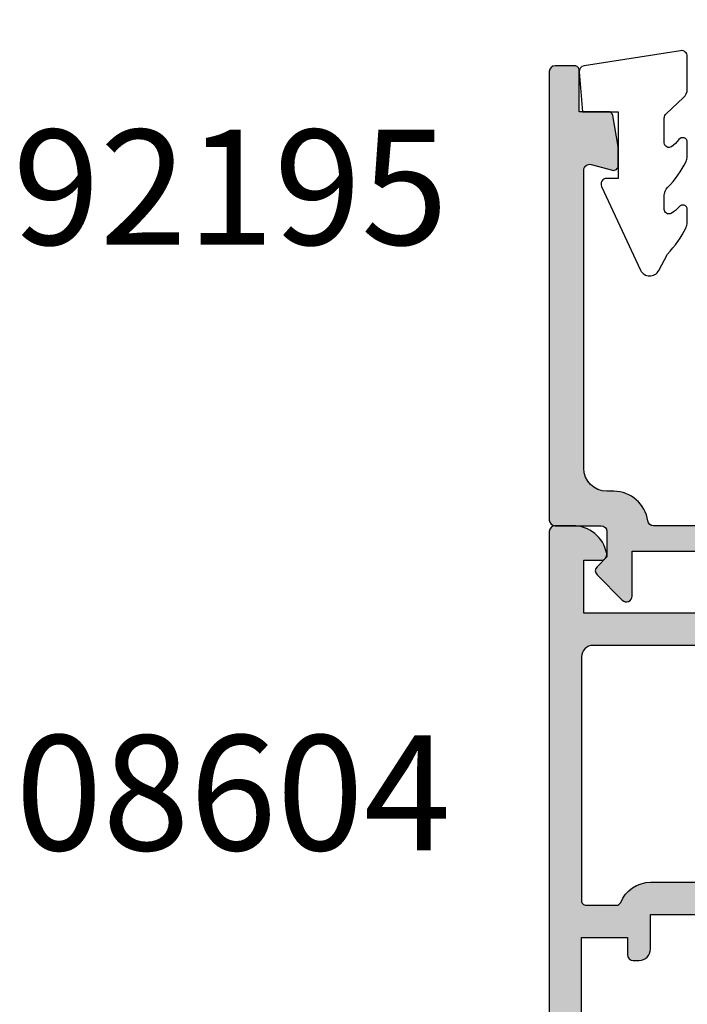
# Model space of a CAD drawing. Units: millimetres. Extents: x 0 to 354, y 0 to 482.
# Drawn here: x 249 to 278, y 172 to 215 of the extents above; entities that cross this region are included whole.
import ezdxf

# ---------------------------------------------------------------- set-up
doc = ezdxf.new("R2010")
doc.units = ezdxf.units.MM
for name, color, linetype in [('02637$0$APL Hatch', 253, 'Continuous'), ('02637$0$APL Joinery', 2, 'Continuous'), ('08604$0$APL Hatch', 253, 'Continuous'), ('08604$0$APL Joinery', 2, 'Continuous'), ('9010230l$0$APL Joinery', 2, 'Continuous'), ('APL Hatch', 253, 'Continuous'), ('APL Joinery', 2, 'Continuous'), ('APL Notes', 7, 'Continuous')]:
    doc.layers.add(name, color=color, linetype=linetype)
doc.styles.add('Arial-Bold', font='arialbd_1.ttf')

# ---------------------------------------------------------------- blocks, each defined once
blk = doc.blocks.new('02637')
at = {"layer": '02637$0$APL Hatch'}
h = blk.add_hatch(color=256, dxfattribs=at)
h.dxf.hatch_style = 1
edge = h.paths.add_edge_path()
edge.add_arc((11.02525502872001, 21.49999976005587), 1.499999999999869, 11.536959032811, 89.99999999999892)
edge.add_line((11.02525502872004, 22.99999976005574), (10.24999990011156, 22.99999976005574))
edge.add_arc((10.24999990011156, 22.74999976005574), 0.25, 90, 180)
edge.add_line((9.999999900111561, 22.74999976005574), (9.999999900111334, 9.456715552920627))
edge.add_arc((8.999999900111334, 9.456715552920627), 1, -90, 0, ccw=False)
edge.add_line((8.999999900111334, 8.456715552920627), (0.2999999102176165, 8.456715552920059))
edge.add_arc((0.299999910217247, 8.156715552920451), 0.2999999999996081, 89.99999999992951, 180.000000000001)
edge.add_line((-8.978236110124271e-08, 8.156715552920446), (-8.978247478808044e-08, 7.256715552920582))
edge.add_arc((0.2999999102173775, 7.256715552920707), 0.2999999999998523, 180.0000000000239, 269.9999999999978)
edge.add_line((0.2999999102173661, 6.956715552920855), (13.69999991021177, 6.956715552920855))
edge.add_arc((13.69999991021174, 6.456715552920826), 0.5000000000000284, 2.927436071331613e-11, 89.99999999999682, ccw=False)
edge.add_line((14.19999991021177, 6.456715552921082), (14.19999991021382, 2.647726266334417))
edge.add_arc((15.99999991020229, 2.647726266334541), 1.799999999988467, 180.000000000004, 190.0000000024962)
edge.add_line((14.22734595480529, 2.33515954645884), (14.34768134871557, 1.652703614892835))
edge.add_arc((16.31729685472487, 1.999999970312389), 2, 190.0000000024928, 270)
edge.add_line((16.31729685472487, -2.96876123684342e-08), (45.19999991273289, -2.96876123684342e-08))
edge.add_arc((45.19999991273289, 1.999999970312388), 2, 270, 360)
edge.add_line((47.19999991273289, 1.999999970312388), (47.19999991273289, 3.552566499858131))
edge.add_arc((46.69999991271276, 3.552566499878644), 0.5000000000201297, 359.9999999976492, 448.9487104453157)
edge.add_arc((46.74589878630074, 6.053796160082291), 2.001650758914677, 35.19942453364382, 268.9487104473736, ccw=False)
edge.add_arc((48.7901244247189, 7.495807969608224), 0.5000000000000023, 215.1994245339369, 270)
edge.add_line((48.7901244247189, 6.995807969608222), (49.69999991273246, 6.995807969608222))
edge.add_arc((49.69999991273091, 7.29580796960875), 0.3000000000005274, 270.0000000002958, 360.0000000192794)
edge.add_line((49.99999991273144, 7.295807969709696), (49.99999990011156, 44.7999997600557))
edge.add_arc((49.79999990011157, 44.79999976005575), 0.1999999999999886, 359.9999999999837, 449.9999999999511)
edge.add_line((49.79999990011174, 44.99999976005574), (47.89999990011165, 44.99999976005574))
edge.add_arc((47.89999990011177, 44.79999976005558), 0.2000000000001592, 90.00000000003257, 179.9999999999674)
edge.add_line((47.69999990011161, 44.7999997600557), (47.69999990011161, 42.99999976005574))
edge.add_line((47.69999990011161, 42.99999976005574), (46.49999990011156, 42.99999976005574))
edge.add_arc((46.49999990011156, 42.49999976005574), 0.5, 90, 180)
edge.add_line((45.99999990011156, 42.49999976005574), (45.99999990011156, 40.94999976005568))
edge.add_arc((46.49999990011156, 40.94999976005568), 0.5, 180, 360)
edge.add_line((46.99999990011156, 40.94999976005568), (46.99999990011156, 41.69999976005568))
edge.add_line((46.99999990011156, 41.69999976005568), (48.49999990011156, 41.69999976005568))
edge.add_line((48.49999990011156, 41.69999976005568), (48.49999990011156, 36.19999976005568))
edge.add_line((48.49999990011156, 36.19999976005568), (46.99999990011156, 36.19999976005568))
edge.add_line((46.99999990011156, 36.19999976005568), (46.99999990011156, 36.94999976005568))
edge.add_arc((46.49999990011156, 36.94999976005568), 0.5, 0, 180)
edge.add_line((45.99999990011156, 36.94999976005568), (45.99999990011156, 35.39999976005572))
edge.add_arc((46.49999990011156, 35.39999976005572), 0.5, 180, 270)
edge.add_line((46.49999990011156, 34.89999976005572), (48.19999990011161, 34.89999976005572))
edge.add_line((48.19999990011161, 34.89999976005572), (48.19999990011161, 29.49999976005574))
edge.add_line((48.19999990011161, 29.49999976005574), (46.49999990011156, 29.49999976005574))
edge.add_arc((46.49999990011156, 28.99999976005574), 0.5, 90, 270)
edge.add_line((46.49999990011156, 28.49999976005574), (48.19999990011161, 28.49999976005574))
edge.add_line((48.19999990011161, 28.49999976005574), (48.19999990011161, 24.49999976005574))
edge.add_line((48.19999990011161, 24.49999976005574), (46.19999990011161, 24.49999976005574))
edge.add_arc((46.19999990011161, 24.2999997600557), 0.2000000000000455, 90, 180)
edge.add_line((45.99999990011156, 24.2999997600557), (45.99999990011156, 22.99999976005574))
edge.add_line((45.99999990011156, 22.99999976005574), (27.99999990011156, 22.99999976005552))
edge.add_arc((27.99999990011156, 22.49999976005552), 0.5, 90, 270)
edge.add_line((27.99999990011156, 21.99999976005552), (30.49999990011156, 21.99999976005552))
edge.add_arc((30.49999990011156, 21.49999976005552), 0.5, 0, 90, ccw=False)
edge.add_line((30.99999990011156, 21.49999976005552), (30.99999990011156, 19.69999976005545))
edge.add_arc((30.49999990011156, 19.69999976005545), 0.5, -90, 0, ccw=False)
edge.add_line((30.49999990011156, 19.19999976005545), (26.49999990011156, 19.19999976005556))
edge.add_arc((26.49999990011162, 16.89999976005555), 2.300000000000011, 90.00000000000144, 180.0000000000014)
edge.add_line((24.19999990011161, 16.89999976005549), (24.19999990011161, 14.7999997600557))
edge.add_line((24.19999990011161, 14.7999997600557), (12.79999990011152, 14.7999997600557))
edge.add_arc((12.79999990011152, 15.7999997600557), 1, 180, 270, ccw=False)
edge.add_line((11.79999990011152, 15.7999997600557), (11.79999990011152, 18.2999997600557))
edge.add_arc((11.59999990011136, 18.29999976005558), 0.2000000000001592, 3.256887993816049e-11, 89.99999999996743)
edge.add_line((11.59999990011147, 18.49999976005574), (11.49999990011156, 18.49999976005574))
edge.add_line((11.49999990011156, 18.49999976005574), (11.49999990011156, 21.49999976005574))
edge.add_line((11.49999990011156, 21.49999976005574), (12.24999990011156, 21.49999976005574))
edge.add_arc((12.24999990011171, 21.74999976005557), 0.2499999999998224, 269.9999999999662, 371.5369590328621)
edge = h.paths.add_edge_path(flags=16)
edge.add_line((37.07571652604252, 1.941515466522332), (22.92428327420043, 1.941515466522334))
edge.add_arc((22.92428327420043, 2.441515466522333), 0.4999999999999991, 161.0161756150551, 270, ccw=False)
edge.add_arc((18.99999990011517, 3.791515466505273), 3.650000000009149, 341.0161756152793, 403.3417582274502)
edge.add_arc((20.99999990011174, 5.67897407533991), 0.9000000000000161, 43.34175822721114, 223.3417582272111)
edge.add_arc((18.99999990011167, 3.791515466522023), 1.850000000000165, -223.34175822721363, 43.34175822723108, ccw=False)
edge.add_arc((16.99999990011164, 5.678974075339916), 0.9000000000000017, 316.6582417727516, 472.9997355461037)
edge.add_arc((16.45298226837619, 6.967683394996783), 0.4999999999999702, 190.5147424419674, 292.9997355461107, ccw=False)
edge.add_arc((13.69999991021182, 6.456715552920813), 2.300000000000042, 10.5147424419647, 90.00000000000105)
edge.add_line((13.69999991021177, 8.756715552920856), (12.29999990011152, 8.75671555292081))
edge.add_arc((12.29999990011152, 9.25671555292081), 0.5, 180, 270, ccw=False)
edge.add_line((11.79999990011152, 9.25671555292081), (11.79999990011152, 11.99999976005574))
edge.add_arc((12.79999990011152, 11.99999976005574), 1, 90, 180, ccw=False)
edge.add_line((12.79999990011152, 12.99999976005574), (18.5999999001117, 12.99999976005574))
edge.add_line((18.5999999001117, 12.99999976005574), (18.99999990011179, 13.39999976005572))
edge.add_line((18.99999990011179, 13.39999976005572), (19.39999990011188, 12.99999976005574))
edge.add_line((19.39999990011188, 12.99999976005574), (24.19999990011161, 12.99999976005574))
edge.add_arc((24.1999999001114, 14.7999997600559), 1.800000000000161, 270.0000000000066, 359.999999999987)
edge.add_line((25.99999990011156, 14.79999976005549), (25.99999990011156, 16.89999976005549))
edge.add_arc((26.49999990011156, 16.89999976005549), 0.5, 90, 180, ccw=False)
edge.add_line((26.49999990011156, 17.39999976005549), (30.49999990011156, 17.39999976005549))
edge.add_arc((30.49999990011156, 19.69999976005545), 2.299999999999955, 270, 360)
edge.add_line((32.79999990011152, 19.69999976005545), (32.79999990011152, 20.09999976005588))
edge.add_arc((33.79999990011152, 20.09999976005588), 1, 90, 180, ccw=False)
edge.add_line((33.79999990011152, 21.09999976005588), (40.59999990011192, 21.09999976005599))
edge.add_line((40.59999990011192, 21.09999976005599), (40.99999990011202, 21.49999976005597))
edge.add_line((40.99999990011202, 21.49999976005597), (41.39999990011211, 21.09999976005588))
edge.add_line((41.39999990011211, 21.09999976005588), (44.5511945508249, 21.09999976005611))
edge.add_arc((44.59651443827398, 20.59855602926421), 0.5034875443830671, 0.16429362631771482, 95.16429362630868, ccw=False)
edge.add_line((45.09999991273207, 20.59999976005585), (45.09999991273207, 20.09999976005588))
edge.add_arc((45.59999991273207, 20.09999976005588), 0.5, 180, 360)
edge.add_line((46.09999991273207, 20.09999976005588), (46.09999991273207, 21.09999976005588))
edge.add_line((46.09999991273207, 21.09999976005588), (47.7999999127328, 21.09999976005543))
edge.add_arc((47.79999991273264, 20.799999760056), 0.2999999999994287, -1.1482370609883219e-11, 89.99999999997021, ccw=False)
edge.add_line((48.09999991273207, 20.79999976005594), (48.09999991273207, 15.9999997600562))
edge.add_arc((48.09999991273207, 15.59999976005599), 0.4000000000002046, 90, 270)
edge.add_line((48.09999991273207, 15.19999976005579), (48.09999991273207, 10.39999976005561))
edge.add_arc((47.79999991273188, 10.39999976005561), 0.300000000000189, 270.0000000001751, 359.99999999999864, ccw=False)
edge.add_line((47.7999999127328, 10.09999976005543), (46.09999991273207, 10.09999976005588))
edge.add_line((46.09999991273207, 10.09999976005588), (46.09999991273207, 11.09999976005588))
edge.add_arc((45.59999991273207, 11.09999976005588), 0.5, 0, 180)
edge.add_line((45.09999991273207, 11.09999976005588), (45.09999991273162, 9.897198641449677))
edge.add_arc((44.59999991273162, 9.897198641449902), 0.5, 299.1791304281611, 359.99999999997414, ccw=False)
edge.add_arc((46.74518326622214, 6.055559879171403), 3.899999999992448, 119.1791304279246, 168.1128215707885)
edge.add_arc((42.439540805592, 6.961894806862341), 0.5000000000000178, 293.5986802306127, 348.11282157102727, ccw=False)
edge.add_arc((42.99999990011204, 5.678974075340072), 0.8999999999999324, 113.5986802306054, 223.3417582272322)
edge.add_arc((40.99999990011214, 3.791515466522246), 1.850000000000095, -223.34175822722204, 43.341758227222726, ccw=False)
edge.add_arc((38.99999990011207, 5.678974075339968), 0.8999999999999665, 316.658241772778, 496.6582417727727)
edge.add_arc((40.99999990011221, 3.791515466522322), 3.650000000000043, 136.6582417727784, 198.9838243850422)
edge.add_arc((37.07571652604265, 2.441515466522184), 0.499999999999855, -90.00000000001552, 18.983824385046887, ccw=False)
edge = h.paths.add_edge_path(flags=16)
edge.add_line((48.09999991273298, 11.02901006730986), (48.09999991273298, 11.59999976005543))
at = {"layer": '02637$0$APL Joinery'}
for points in [[(12.49494887438981, 21.79999976005573, 0.356393958692618), (11.02525502872004, 22.99999976005574), (10.24999990011156, 22.99999976005574, 0.414213562373095), (9.999999900111561, 22.74999976005574), (9.999999900111334, 9.456715552920627, -0.414213562373095), (8.999999900111334, 8.456715552920627), (0.2999999102176162, 8.456715552920059, 0.4142135623734606), (-8.978236110124271e-08, 8.156715552920446), (-8.978247478808044e-08, 7.256715552920582, 0.4142135623729617), (0.2999999102173661, 6.956715552920855), (13.69999991021177, 6.956715552920855, -0.4142135623729286), (14.19999991021177, 6.456715552921082), (14.19999991021382, 2.647726266334417, 0.04366094291940727), (14.22734595480529, 2.33515954645884), (14.34768134871557, 1.652703614892835, 0.3639702342538846), (16.31729685472487, -2.96876123684342e-08), (45.19999991273289, -2.96876123684342e-08, 0.414213562373095), (47.19999991273289, 1.999999970312388), (47.19999991273289, 3.552566499858131, 0.4088495758653365), (46.70917363000679, 4.052482335726178, -1.627851765450411), (48.38154908079296, 7.20759591514865, 0.2437763831670657), (48.7901244247189, 6.995807969608222), (49.69999991273246, 6.995807969608222, 0.4142135624701392), (49.99999991273144, 7.295807969709696), (49.99999990011156, 44.7999997600557, 0.4142135623729286), (49.79999990011174, 44.99999976005574), (47.89999990011165, 44.99999976005574, 0.414213562372762), (47.69999990011161, 44.7999997600557), (47.69999990011161, 42.99999976005574), (46.49999990011156, 42.99999976005574, 0.414213562373095), (45.99999990011156, 42.49999976005574), (45.99999990011156, 40.94999976005568, 0.9999999999999999), (46.99999990011156, 40.94999976005568), (46.99999990011156, 41.69999976005568), (48.49999990011156, 41.69999976005568), (48.49999990011156, 36.19999976005568), (46.99999990011156, 36.19999976005568), (46.99999990011156, 36.94999976005568, 0.9999999999999999), (45.99999990011156, 36.94999976005568), (45.99999990011156, 35.39999976005572, 0.414213562373095), (46.49999990011156, 34.89999976005572), (48.19999990011161, 34.89999976005572), (48.19999990011161, 29.49999976005574), (46.49999990011156, 29.49999976005574, 0.9999999999999999), (46.49999990011156, 28.49999976005574), (48.19999990011161, 28.49999976005574), (48.19999990011161, 24.49999976005574), (46.19999990011161, 24.49999976005574, 0.414213562373095), (45.99999990011156, 24.2999997600557), (45.99999990011156, 22.99999976005574), (27.99999990011156, 22.99999976005552, 0.9999999999999999), (27.99999990011156, 21.99999976005552), (30.49999990011156, 21.99999976005552, -0.414213562373095), (30.99999990011156, 21.49999976005552), (30.99999990011156, 19.69999976005545, -0.414213562373095), (30.49999990011156, 19.19999976005545), (26.49999990011156, 19.19999976005556, 0.4142135623730951), (24.19999990011161, 16.89999976005549), (24.19999990011161, 14.7999997600557), (12.79999990011152, 14.7999997600557, -0.414213562373095), (11.79999990011152, 15.7999997600557), (11.79999990011152, 18.2999997600557, 0.414213562372762), (11.59999990011147, 18.49999976005574), (11.49999990011156, 18.49999976005574), (11.49999990011156, 21.49999976005574), (12.24999990011156, 21.49999976005574, 0.4744978678085094)], [(37.07571652604252, 1.941515466522332), (22.92428327420043, 1.941515466522334, -0.5149445451947152), (22.45147804840863, 2.604166068931184, 0.27885502869223), (21.65454535465732, 6.296687801861944, 0.9999999999999999), (20.34545444556615, 5.061260348817875, -2.318729304408841), (17.65454535465681, 5.061260348817465, 0.8122541622373644), (16.64834570828174, 6.507430066547935, -0.4795757861141596), (15.96137827584687, 6.876439137483204, 0.3614287842495081), (13.69999991021177, 8.756715552920856), (12.29999990011152, 8.75671555292081, -0.414213562373095), (11.79999990011152, 9.25671555292081), (11.79999990011152, 11.99999976005574, -0.414213562373095), (12.79999990011152, 12.99999976005574), (18.5999999001117, 12.99999976005574), (18.99999990011179, 13.39999976005572), (19.39999990011188, 12.99999976005574), (24.19999990011161, 12.99999976005574, 0.4142135623729949), (25.99999990011156, 14.79999976005549), (25.99999990011156, 16.89999976005549, -0.414213562373095), (26.49999990011156, 17.39999976005549), (30.49999990011156, 17.39999976005549, 0.414213562373095), (32.79999990011152, 19.69999976005545), (32.79999990011152, 20.09999976005588, -0.414213562373095), (33.79999990011152, 21.09999976005588), (40.59999990011192, 21.09999976005599), (40.99999990011202, 21.49999976005597), (41.39999990011211, 21.09999976005588), (44.5511945508249, 21.09999976005611, -0.4400105308917861), (45.09999991273207, 20.59999976005585), (45.09999991273207, 20.09999976005588, 0.9999999999999999), (46.09999991273207, 20.09999976005588), (46.09999991273207, 21.09999976005588), (47.7999999127328, 21.09999976005543, -0.4142135623730014), (48.09999991273207, 20.79999976005594), (48.09999991273207, 15.9999997600562, 0.9999999999999999), (48.09999991273207, 15.19999976005579), (48.09999991273207, 10.39999976005561, -0.4142135623721931), (47.7999999127328, 10.09999976005543), (46.09999991273207, 10.09999976005588), (46.09999991273207, 11.09999976005588, 0.9999999999999999), (45.09999991273207, 11.09999976005588), (45.09999991273162, 9.897198641449677, -0.2717917717156131), (44.84377074835756, 9.460648782100217, 0.2168183362472672), (42.92881835793757, 6.858902201444544, -0.2424527090728452), (42.63970476792064, 6.503708831318658, 0.5191430582506442), (42.34545444556674, 5.061260348817854, -2.318729304408841), (39.65454535465751, 5.061260348817844, 0.9999999999999528), (38.34545444556669, 6.296687801862156, 0.2788550286926664), (37.54852175183403, 2.604166068931831, -0.5149445451953677)]]:
    blk.add_lwpolyline(points, format="xyb", close=True, dxfattribs=at)
blk.add_lwpolyline([(48.09999991273298, 11.02901006730986), (48.09999991273298, 11.59999976005543)], dxfattribs=at)
blk = doc.blocks.new('08604', base_point=(1.409983241273949e-14, 1.443289932012704e-14))
at = {"layer": '08604$0$APL Hatch'}
h = blk.add_hatch(color=256, dxfattribs=at)
edge = h.paths.add_edge_path()
edge.add_arc((27.75246436105113, 6.052464361051078), 0.7475356389488688, 1.1368683772161603e-13, 160.7816104851689, ccw=False)
edge.add_line((28.5, 6.052464361051079), (28.5, -1.049999999999841))
edge.add_arc((29.25, -1.049999999999841), 0.75, 180, 360)
edge.add_line((30, -1.049999999999841), (29.99999999999994, 36.79999999999973))
edge.add_arc((29.79999999999991, 36.79999999999974), 0.2000000000000313, 359.999999999996, 449.9999999999552)
edge.add_line((29.80000000000007, 36.99999999999977), (27.89999999999998, 36.99999999999972))
edge.add_arc((27.90000000000003, 36.79999999999973), 0.1999999999999886, 90.00000000001629, 180)
edge.add_line((27.70000000000005, 36.79999999999973), (27.70000000000005, 34.99999999999977))
edge.add_line((27.70000000000005, 34.99999999999977), (26.5, 34.99999999999977))
edge.add_arc((26.5, 34.49999999999977), 0.5, 90, 180)
edge.add_line((26, 34.49999999999977), (26, 32.94999999999982))
edge.add_arc((26.5, 32.94999999999982), 0.5, 180, 360)
edge.add_line((27, 32.94999999999982), (27, 33.69999999999982))
edge.add_line((27, 33.69999999999982), (28.5, 33.69999999999982))
edge.add_line((28.5, 33.69999999999982), (28.5, 28.19999999999982))
edge.add_line((28.5, 28.19999999999982), (27, 28.19999999999982))
edge.add_line((27, 28.19999999999982), (27, 28.94999999999982))
edge.add_arc((26.5, 28.94999999999982), 0.5, 0, 180)
edge.add_line((26, 28.94999999999982), (26, 27.39999999999986))
edge.add_arc((26.5, 27.39999999999986), 0.5, 180, 270)
edge.add_line((26.5, 26.89999999999986), (28.5, 26.89999999999986))
edge.add_line((28.5, 26.89999999999986), (28.5, 21.1999999999997))
edge.add_line((28.5, 21.1999999999997), (27.70000000000022, 21.19999999999968))
edge.add_arc((27.70000000000024, 20.99999999999966), 0.2000000000000171, 90.00000000000813, 179.9999999999919)
edge.add_line((27.50000000000023, 20.99999999999969), (27.50000000000023, 15.99999999999977))
edge.add_arc((26.50000000000023, 15.99999999999977), 1, -90, 0, ccw=False)
edge.add_line((26.50000000000023, 14.99999999999977), (8.000000000000227, 14.99999999999955))
edge.add_arc((8.000000000000227, 14.49999999999955), 0.5, 90, 270)
edge.add_line((8.000000000000227, 13.99999999999955), (10.50000000000011, 13.99999999999955))
edge.add_arc((10.50000000000011, 13.49999999999955), 0.5, 0, 90, ccw=False)
edge.add_line((11.00000000000011, 13.49999999999955), (11.00000000000011, 11.69999999999959))
edge.add_arc((10.50000000000011, 11.69999999999959), 0.5, -90, 0, ccw=False)
edge.add_line((10.50000000000011, 11.19999999999959), (-8.5, 11.19999999999959))
edge.add_line((-8.5, 11.19999999999959), (-8.5, 13.49999999999977))
edge.add_line((-8.5, 13.49999999999977), (-7.75, 13.49999999999977))
edge.add_arc((-7.750000000000028, 13.7499999999998), 0.2500000000000231, 270.0000000000063, 371.5369590328083)
edge.add_arc((-8.974744871391572, 13.49999999999979), 1.499999999999979, 11.53695903281471, 89.9999999999981)
edge.add_line((-8.974744871391522, 14.99999999999977), (-9.75, 14.99999999999977))
edge.add_arc((-9.75, 14.74999999999977), 0.25, 90, 180)
edge.add_line((-10, 14.74999999999977), (-10, -21))
edge.add_arc((-9, -21), 1, 180, 270)
edge.add_line((-9, -22), (-7.25, -22))
edge.add_arc((-7.25, -21), 1, 270, 360)
edge.add_line((-6.25, -21), (-6.25, -19.95000000000005))
edge.add_arc((-6.75, -19.95000000000005), 0.5, 0, 180)
edge.add_line((-7.25, -19.95000000000005), (-7.25, -20.70000000000005))
edge.add_line((-7.25, -20.70000000000005), (-8.75, -20.70000000000005))
edge.add_line((-8.75, -20.70000000000005), (-8.75, -15.20000000000005))
edge.add_line((-8.75, -15.20000000000005), (-7.25, -15.20000000000005))
edge.add_line((-7.25, -15.20000000000005), (-7.25, -15.95000000000005))
edge.add_arc((-6.75, -15.95000000000005), 0.5, 180, 360)
edge.add_line((-6.25, -15.95000000000005), (-6.24999999999998, -14.89330343736605))
edge.add_arc((-6.350000000000044, -14.15000000000012), 0.7500000000000212, 277.6622556607707, 360.0000000000019)
edge.add_line((-5.600000000000023, -14.15000000000009), (-5.600000000000023, -13.40000000000009))
edge.add_arc((-6.100000000000023, -13.40000000000009), 0.5, 0, 90)
edge.add_line((-6.100000000000023, -12.90000000000009), (-6.350000000000023, -12.90000000000009))
edge.add_arc((-6.350000000000023, -13.15000000000009), 0.25, 90, 180)
edge.add_line((-6.600000000000023, -13.15000000000009), (-6.600000000000023, -13.90000000000009))
edge.add_line((-6.600000000000023, -13.90000000000009), (-8.600000000000023, -13.90000000000009))
edge.add_line((-8.600000000000023, -13.90000000000009), (-8.600000000000023, -8.800000000000182))
edge.add_arc((-8.600000000000023, -8.400000000000134), 0.4000000000000483, 270, 450)
edge.add_line((-8.600000000000023, -8.000000000000085), (-8.600000000000023, -2.900000000000091))
edge.add_line((-8.600000000000023, -2.900000000000091), (-6.600000000000023, -2.900000000000091))
edge.add_line((-6.600000000000023, -2.900000000000091), (-6.600000000000023, -3.650000000000091))
edge.add_arc((-6.350000000000023, -3.650000000000091), 0.25, 180, 270)
edge.add_line((-6.350000000000023, -3.900000000000091), (-6.100000000000023, -3.900000000000091))
edge.add_arc((-6.100000000000023, -3.400000000000091), 0.5, 270, 360)
edge.add_line((-5.600000000000023, -3.400000000000091), (-5.600000000000023, -1.900000000000091))
edge.add_line((-5.600000000000023, -1.900000000000091), (-0.1999999999999318, -1.900000000000091))
edge.add_arc((-0.2000000000000313, -1.700000000000117), 0.1999999999999744, 270.0000000000285, 359.999999999996)
edge.add_line((-5.684341886080801e-14, -1.700000000000131), (0, 0))
edge.add_line((0, 0), (18.00000000000011, 0))
edge.add_arc((18.00000000000011, 1.5), 1.5, 270, 360)
edge.add_line((19.50000000000011, 1.5), (19.50000000000011, 3.299999999999955))
edge.add_arc((19.70000000000006, 3.299999999999997), 0.199999999999946, 90.00000000000409, 180.0000000000122, ccw=False)
edge.add_line((19.70000000000005, 3.499999999999943), (26.10000000000002, 3.5))
edge.add_arc((26.10000000000002, 4), 0.5, 270, 360)
edge.add_line((26.60000000000002, 4), (26.60000000000004, 5.420937711370861))
edge.add_arc((23.60000000000039, 7.500000000000533), 3.649999999999988, 325.2772370731805, 340.7816104851595)
edge = h.paths.add_edge_path(flags=16)
edge.add_arc((6.09999999999997, 2.112541391182218), 0.8999999999999752, 136.6582417727708, 169.2612357600436, ccw=False)
edge.add_arc((4.099999999999999, 3.999999999999986), 1.85000000000006, 316.6582417727785, 403.3417582272219)
edge.add_arc((6.100000000000027, 5.887458608817706), 0.8999999999999828, 43.341758227221476, 223.3417582272236, ccw=False)
edge.add_arc((4.100000000000079, 4.000000000000029), 3.649999999999938, -30.39935778568332, 43.34175822722261, ccw=False)
edge.add_arc((7.679455265819009, 1.900000000000021), 0.4999999999999296, 149.6006422143116, 269.9999999999862)
edge.add_line((7.679455265818888, 1.400000000000091), (17.9000000000002, 1.399999999999977))
edge.add_arc((17.90000000000011, 1.599999999999952), 0.1999999999999744, 270.0000000000285, 359.9999999999878)
edge.add_line((18.10000000000008, 1.599999999999909), (18.10000000000014, 3.399999999999977))
edge.add_arc((19.60000000000014, 3.399999999999977), 1.5, 90, 180, ccw=False)
edge.add_line((19.60000000000014, 4.899999999999977), (20.02054473418104, 4.899999999999977))
edge.add_arc((20.02054473418102, 5.3999999999999), 0.4999999999999227, 270.0000000000028, 390.3993577856757)
edge.add_arc((23.60000000000009, 7.499999999999945), 3.650000000000089, 136.6582417727783, 210.3993577856843, ccw=False)
edge.add_arc((21.60000000000001, 9.387458608817685), 0.8999999999999935, -43.34175822722409, 136.6582417727792, ccw=False)
edge.add_arc((23.60000000000002, 7.500000000000012), 1.850000000000003, 136.6582417727791, 223.3417582272212)
edge.add_arc((21.60000000000002, 5.612541391182365), 0.8999999999999699, 10.738764239946477, 43.34175822722278, ccw=False)
edge.add_arc((23.59999999999999, 7.499999999999927), 2.049999999999919, 237.0249334069659, 302.975066593035)
edge.add_arc((25.60000000000011, 5.612541391182184), 0.9000000000001188, 136.658241772773, 169.2612357600425, ccw=False)
edge.add_arc((23.6, 7.500000000000015), 1.850000000000057, 316.6582417727789, 403.3417582272224)
edge.add_arc((25.60000000000003, 9.387458608817713), 0.899999999999973, 43.34175822722142, 223.3417582272214, ccw=False)
edge.add_arc((23.60000000000017, 7.500000000000107), 3.649999999999819, 19.7544201855423, 43.341758227222726, ccw=False)
edge.add_arc((27.79387849840688, 9.00612150159316), 0.8061215015931384, 199.7544201855416, 359.9999999999997)
edge.add_line((28.60000000000002, 9.006121501593157), (28.60000000000002, 13.0999999999998))
edge.add_arc((28.10000000000002, 13.0999999999998), 0.5, 0, 90)
edge.add_line((28.10000000000002, 13.5999999999998), (12.90000000000009, 13.5999999999998))
edge.add_arc((12.90000000000009, 13.0999999999998), 0.5, 90, 180)
edge.add_line((12.40000000000009, 13.0999999999998), (12.40000000000009, 11.69999999999959))
edge.add_arc((10.50000000000011, 11.69999999999959), 1.899999999999977, -90, 0, ccw=False)
edge.add_line((10.50000000000011, 9.799999999999613), (-8.100000000000023, 9.799999999999613))
edge.add_arc((-8.100000000000023, 9.299999999999613), 0.5, 90, 180)
edge.add_line((-8.600000000000023, 9.299999999999613), (-8.600000000000023, -1.300000000000182))
edge.add_arc((-8.400000000000077, -1.300000000000225), 0.199999999999946, 179.9999999999878, 269.9999999999959)
edge.add_line((-8.400000000000091, -1.500000000000171), (-7.083239697419231, -1.500000000000114))
edge.add_arc((-7.083239697419285, -1.300000000000116), 0.1999999999999975, 270.0000000000155, 337.975687162978)
edge.add_arc((-5.600000000000106, -1.90000000000014), 1.400000000000055, 89.99999999999659, 157.9756871629548, ccw=False)
edge.add_line((-5.600000000000023, -0.5000000000000853), (-1.599999999999909, -0.5000000000001137))
edge.add_arc((-1.599999999999866, -0.3000000000001677), 0.199999999999946, 269.9999999999878, 359.999999999996)
edge.add_line((-1.39999999999992, -0.3000000000001819), (-1.399999999999977, -5.551115123125783e-16))
edge.add_arc((1.4210854715202e-14, 1.41633503970146e-14), 1.399999999999991, 90.00000000000063, 180.0000000000006, ccw=False)
edge.add_line((0, 1.400000000000006), (0.5205447341810442, 1.399999999999977))
edge.add_arc((0.5205447341810638, 1.900000000000014), 0.5000000000000366, 269.9999999999977, 390.399357785684)
edge.add_arc((4.100000000000055, 4.000000000000126), 3.649999999999936, 136.6582417727799, 210.3993577856848, ccw=False)
edge.add_arc((2.100000000000018, 5.887458608817678), 0.9000000000000025, -43.34175822722432, 136.6582417727791, ccw=False)
edge.add_arc((4.100000000000045, 3.999999999999986), 1.85000000000002, 136.658241772779, 223.3417582272213)
edge.add_arc((2.100000000000103, 2.112541391182359), 0.8999999999998969, 10.73876423994949, 43.341758227224375, ccw=False)
edge.add_arc((4.100000000000025, 3.999999999999939), 2.049999999999923, 237.024933406965, 302.9750665930339)
at = {"layer": '08604$0$APL Joinery'}
for points in [[(27.04658830814151, 6.298530468890871, -0.8449279876024521), (28.5, 6.052464361051079), (28.5, -1.049999999999841, 0.9999999999999999), (30, -1.049999999999841), (29.99999999999994, 36.79999999999973, 0.4142135623728869), (29.80000000000007, 36.99999999999977), (27.89999999999998, 36.99999999999972, 0.4142135623730118), (27.70000000000005, 36.79999999999973), (27.70000000000005, 34.99999999999977), (26.5, 34.99999999999977, 0.414213562373095), (26, 34.49999999999977), (26, 32.94999999999982, 0.9999999999999999), (27, 32.94999999999982), (27, 33.69999999999982), (28.5, 33.69999999999982), (28.5, 28.19999999999982), (27, 28.19999999999982), (27, 28.94999999999982, 0.9999999999999999), (26, 28.94999999999982), (26, 27.39999999999986, 0.414213562373095), (26.5, 26.89999999999986), (28.5, 26.89999999999986), (28.5, 21.1999999999997), (27.70000000000022, 21.19999999999968, 0.4142135623730118), (27.50000000000023, 20.99999999999969), (27.50000000000023, 15.99999999999977, -0.414213562373095), (26.50000000000023, 14.99999999999977), (8.000000000000227, 14.99999999999955, 0.9999999999999999), (8.000000000000227, 13.99999999999955), (10.50000000000011, 13.99999999999955, -0.414213562373095), (11.00000000000011, 13.49999999999955), (11.00000000000011, 11.69999999999959, -0.414213562373095), (10.50000000000011, 11.19999999999959), (-8.5, 11.19999999999959), (-8.5, 13.49999999999977), (-7.75, 13.49999999999977, 0.4744978678080078), (-7.505051025721682, 13.79999999999977, 0.356393958692595), (-8.974744871391522, 14.99999999999977), (-9.75, 14.99999999999977, 0.414213562373095), (-10, 14.74999999999977), (-10, -21, 0.414213562373095), (-9, -22), (-7.25, -22, 0.414213562373095), (-6.25, -21), (-6.25, -19.95000000000005, 0.9999999999999999), (-7.25, -19.95000000000005), (-7.25, -20.70000000000005), (-8.75, -20.70000000000005), (-8.75, -15.20000000000005), (-7.25, -15.20000000000005), (-7.25, -15.95000000000005, 0.9999999999999999), (-6.25, -15.95000000000005), (-6.24999999999998, -14.89330343736605, 0.3755653008317548), (-5.600000000000023, -14.15000000000009), (-5.600000000000023, -13.40000000000009, 0.414213562373095), (-6.100000000000023, -12.90000000000009), (-6.350000000000023, -12.90000000000009, 0.414213562373095), (-6.600000000000023, -13.15000000000009), (-6.600000000000023, -13.90000000000009), (-8.600000000000023, -13.90000000000009), (-8.600000000000023, -8.800000000000182, 0.9999999999999999), (-8.600000000000023, -8.000000000000085), (-8.600000000000023, -2.900000000000091), (-6.600000000000023, -2.900000000000091), (-6.600000000000023, -3.650000000000091, 0.414213562373095), (-6.350000000000023, -3.900000000000091), (-6.100000000000023, -3.900000000000091, 0.414213562373095), (-5.600000000000023, -3.400000000000091), (-5.600000000000023, -1.900000000000091), (-0.1999999999999318, -1.900000000000091, 0.4142135623729286), (-5.684341886080801e-14, -1.700000000000131), (0, 0), (18.00000000000011, 0, 0.414213562373095), (19.50000000000011, 1.5), (19.50000000000011, 3.299999999999955, -0.4142135623731368), (19.70000000000005, 3.499999999999943), (26.10000000000002, 3.5, 0.414213562373095), (26.60000000000002, 4), (26.60000000000004, 5.420937711370861, 0.0677539836909145)], [(5.215761739252457, 2.280239626802537, -0.1432248589116786), (5.445454545454607, 2.730255117704431, 0.3973597071195062), (5.445454545454599, 5.269744882295551, -1.000000000000019), (6.754545454545479, 6.505172335339836, -0.3333397363827864), (7.248195595238482, 2.153012048192799, 0.5796759807399333), (7.679455265818888, 1.400000000000091), (17.9000000000002, 1.399999999999977, 0.4142135623728869), (18.10000000000008, 1.599999999999909), (18.10000000000014, 3.399999999999977, -0.414213562373095), (19.60000000000014, 4.899999999999977), (20.02054473418104, 4.899999999999977, 0.5796759807399227), (20.4518044047616, 5.653012048192579, -0.3333397363827875), (20.94545454545455, 10.00517233533981, -1.000000000000029), (22.25454545454544, 8.769744882295516, 0.3973597071195004), (22.25454545454545, 6.230255117704502, -0.1432248589116946), (22.48423826074756, 5.78023962680253, 0.2959768337492813), (24.71576173925246, 5.780239626802548, -0.1432248589116636), (24.94545454545462, 6.23025511770447, 0.397359707119507), (24.94545454545459, 8.76974488229559, -0.9999999999999999), (26.25454545454548, 10.00517233533984, -0.1032841094871047), (27.0351972929177, 8.733661038831574, 0.8409272807963828), (28.60000000000002, 9.006121501593157), (28.60000000000002, 13.0999999999998, 0.414213562373095), (28.10000000000002, 13.5999999999998), (12.90000000000009, 13.5999999999998, 0.414213562373095), (12.40000000000009, 13.0999999999998), (12.40000000000009, 11.69999999999959, -0.414213562373095), (10.50000000000011, 9.799999999999613), (-8.100000000000023, 9.799999999999613, 0.414213562373095), (-8.600000000000023, 9.299999999999613), (-8.600000000000023, -1.300000000000182, 0.4142135623731367), (-8.400000000000091, -1.500000000000171), (-7.083239697419231, -1.500000000000114, 0.3056146845807208), (-6.89783473524187, -1.37500000000005, -0.3056146845807008), (-5.600000000000023, -0.5000000000000853), (-1.599999999999909, -0.5000000000001137, 0.4142135623731367), (-1.39999999999992, -0.3000000000001819), (-1.399999999999977, -5.390978462248778e-16, -0.4142135623730951), (0, 1.400000000000006), (0.5205447341810442, 1.399999999999977, 0.5796759807400016), (0.9518044047617025, 2.153012048192814, -0.3333397363827815), (1.445454545454545, 6.505172335339815, -1.00000000000003), (2.754545454545454, 5.269744882295502, 0.3973597071195006), (2.754545454545461, 2.730255117704463, -0.1432248589116875), (2.984238260747559, 2.280239626802558, 0.2959768337492811)]]:
    blk.add_lwpolyline(points, format="xyb", close=True, dxfattribs=at)
blk = doc.blocks.new('92195')
at = {"layer": 'APL Hatch'}
h = blk.add_hatch(color=256, dxfattribs=at)
edge = h.paths.add_edge_path()
edge.add_arc((15.40000000000103, -1.600000000001358), 1.600000000000335, 3.151929689329684e-11, 90.00000000001725)
edge.add_line((15.40000000000055, -1.023181539494544e-12), (4.532050807563792, 1.13686837721616e-13))
edge.add_arc((4.532050807563797, 0.2499999999996542), 0.2499999999995405, 188.2132107017899, 269.9999999999988, ccw=False)
edge.add_arc((2.799999999997023, 1.286415418633169e-12), 1.499999999998145, 8.213210701679337, 89.99999999987934)
edge.add_line((2.800000000000182, 1.499999999999432), (2.5, 1.499999999999432))
edge.add_arc((2.5, 2.499999999999432), 1, 180, 270, ccw=False)
edge.add_line((1.5, 2.499999999999432), (1.5, 15.46563295435649))
edge.add_arc((1.749999999999992, 15.46563295435646), 0.2499999999999925, 74.9873012868145, 179.9999999999918, ccw=False)
edge.add_line((1.814758280273054, 15.70710006419975), (2.745476693663932, 15.45749371446144))
edge.add_arc((2.797294280873744, 15.6507082805391), 0.2000423227440261, 254.9873012871457, 359.9972471953617)
edge.add_line((2.997336603386884, 15.65069866940476), (2.997376537055061, 16.48186205926814))
edge.add_line((2.997376537055061, 16.48186205926814), (2.759114561030833, 17.83469035759247))
edge.add_arc((2.562146088705748, 17.79999999999958), 0.2000000000000001, 9.988574314826671, 89.99999999999987)
edge.add_line((2.562146088705749, 17.99999999999958), (1.29735117719747, 17.99999999999958))
edge.add_line((1.29735117719747, 17.99999999999958), (1.297362342313308, 19.79999875943027))
edge.add_arc((1.097362342317155, 19.79999999999956), 0.2000000000000006, 359.9996446030795, 450.0000000000061)
edge.add_line((1.097362342317133, 19.99999999999956), (0.25, 19.99999999999946))
edge.add_arc((0.25, 19.74999999999946), 0.25, 90, 180)
edge.add_line((0, 19.74999999999946), (0, 0.2499999999998863))
edge.add_arc((0.25, 0.2499999999998863), 0.25, 180, 270)
edge.add_line((0.25, -1.13686837721616e-13), (2.250000000000909, -1.023181539494544e-12))
edge.add_arc((2.250000000000909, -0.2500000000010232), 0.25, 1.0419398677186109e-10, 90, ccw=False)
edge.add_line((2.500000000000909, -0.2500000000005684), (2.5, -1.353553390603906))
edge.add_line((2.5, -1.353553390603906), (2.073223304703788, -1.780330085900573))
edge.add_arc((2.250000000000455, -1.957106781195421), 0.249999999998756, 135.0000000002948, 225.0000000002948)
edge.add_line((2.073223304705607, -2.133883476492088), (3.173223304702788, -3.233883476491314))
edge.add_arc((3.349999999999834, -3.057106781194338), 0.2500000000005299, 224.9999999999887, 359.9999999999811)
edge.add_line((3.600000000000364, -3.05710678119442), (3.600000000000364, -1.100000000000023))
edge.add_line((3.600000000000364, -1.100000000000023), (8.19999999996344, -1.100000000000193))
edge.add_arc((8.599999999963531, -1.10000000000025), 0.4000000000000909, 179.9999999999919, 360.0000000000081)
edge.add_line((8.999999999963622, -1.100000000000193), (9.999999999963622, -1.10000000000025))
edge.add_arc((10.39999999996371, -1.10000000000025), 0.4000000000000909, 180, 359.9999999999918)
edge.add_line((10.7999999999638, -1.100000000000307), (15.39999999992688, -1.100000000000477))
edge.add_arc((15.39999999992688, -1.600000000000477), 0.5, 0, 90, ccw=False)
edge.add_arc((16.99999999996361, -1.599999999964254), 1.100000000036728, 180.0000000018868, 270.0012828425614)
edge.add_line((17.00002462877274, -2.699999999725264), (18.14004950626986, -2.700000000192745))
edge.add_arc((19.15000000000055, -2.149999999999746), 1.149999999999631, 208.5718781532679, 511.4281218577226)
edge.add_line((18.14004950616436, -1.600000000000477), (16.99999999977808, -1.600000000000477))
at = {"layer": 'APL Joinery', "ltscale": 2}
blk.add_lwpolyline([(17.00000000000136, -1.600000000000477, 0.4142135623730222), (15.40000000000055, -1.023181539494544e-12), (4.532050807563792, 1.13686837721616e-13, -0.3728246932724317), (4.284614977911588, 0.2142857142852108, 0.3728246932723879), (2.800000000000182, 1.499999999999432), (2.5, 1.499999999999432, -0.414213562373095), (1.5, 2.499999999999432), (1.5, 15.46563295435649, -0.493214311450907), (1.814758280273054, 15.70710006419975), (2.745476693663932, 15.45749371446144, 0.4931993782698164), (2.997336603386884, 15.65069866940476), (2.997376537055061, 16.48186205926814), (2.759114561030833, 17.83469035759247, 0.3640266936166577), (2.562146088705749, 17.99999999999958), (1.29735117719747, 17.99999999999958), (1.297362342313308, 19.79999875943027, 0.4142153791459438), (1.097362342317133, 19.99999999999956), (0.25, 19.99999999999946, 0.414213562373095), (0, 19.74999999999946), (0, 0.2499999999998863, 0.414213562373095), (0.25, -1.13686837721616e-13), (2.250000000000909, -1.023181539494544e-12, -0.4142135623725622), (2.500000000000909, -0.2500000000005684), (2.5, -1.353553390603906), (2.073223304703788, -1.780330085900573, 0.414213562373095), (2.073223304705607, -2.133883476492088), (3.173223304702788, -3.233883476491314, 0.6681786379192507), (3.600000000000364, -3.05710678119442), (3.600000000000364, -1.100000000000023), (8.19999999996344, -1.100000000000193, 1.000000000000142), (8.999999999963622, -1.100000000000193), (9.999999999963622, -1.10000000000025, 0.9999999999999288), (10.7999999999638, -1.100000000000307), (15.39999999992688, -1.100000000000477, -0.414213562373095), (15.89999999992688, -1.600000000000477, 0.4142201202070016), (17.00002462877274, -2.699999999725264), (18.14004950626986, -2.700000000192745, 3.927182715282785), (18.14004950616436, -1.600000000000477), (16.99999999977808, -1.600000000000477)], format="xyb", dxfattribs=at)
blk = doc.blocks.new('9010230l', base_point=(121.7743665915091, 518.4609762649906))
at = {"layer": '9010230l$0$APL Joinery', "color": 252, "linetype": 'Continuous', "flags": 128}
blk.add_lwpolyline([(125.4743665871533, 518.1891782459483, -0.2091017972643081), (125.5546405220331, 518.3727349478659), (126.3138187173936, 519.0747105580042, 0.2091017972643137), (126.4743665871533, 519.4418239618392), (126.4743665871533, 520.8651669139914, 0.4607623830565154), (126.1854567012142, 521.1121203929631), (121.9854567055696, 520.4579297439622, 0.3941429072290238), (121.7753179169859, 520.1891873293035), (121.9265167932934, 518.4609762649903), (123.4743665871533, 518.4609762649903), (123.4743665871533, 515.5609762649902), (122.9743665871533, 515.5609762649902, 0.5486826681767499), (122.7478103958356, 515.2052772007768), (124.4416927601485, 511.574596646936, 0.6207567888655948), (125.2342605362171, 511.5562190850643), (125.6100411290089, 512.2729524121045, 0.07675639906467105), (126.4222495959311, 513.4255510253994, 0.115673028930296), (126.4743665871533, 513.6478139562903), (126.4743665871533, 514.2041257453373, 0.7009956747971671), (126.1208861926238, 514.3323590034846, -0.0904788675778494), (125.7726727259223, 514.0424320181731, -0.5741040862820662), (125.4743665915089, 514.2166040708588), (125.4743665915089, 514.8142720621071, -0.1977207654919992), (125.6191955143199, 515.1662003302647, 0.0810836782525954), (126.4230158274554, 516.2945298428834, 0.1147966753284427), (126.4743665871533, 516.5152420065184), (126.4743665871533, 517.1295454898616, 0.7232294553311513), (126.1135905474168, 517.248503739036, -0.08869388050044531), (125.7839614733938, 516.937168005951, -0.5962861851655955), (125.4743665915089, 517.1044670252684), (125.4743665915089, 518.1891782459483)], format="xyb", dxfattribs=at)

msp = doc.modelspace()

# ---------------------------------------------------------------- block references
at = {"layer": 'APL Joinery', "linetype": 'Continuous'}
msp.add_blockref('08604', (282.2280163563382, 177.736869518145), dxfattribs=at)
at = {"layer": 'APL Joinery'}
msp.add_blockref('02637', (268.228016456294, 140.7368697580893), dxfattribs=at)
at = {"layer": 'APL Notes'}
for name, p in [('9010230l', (273.5253675335355, 210.7368695181443)), ('92195', (272.228016356338, 192.7368695181448))]:
    msp.add_blockref(name, p, dxfattribs=at)

# ---------------------------------------------------------------- texts
at = {"layer": 'APL Notes', "char_height": 5, "attachment_point": 1, "style": 'Arial-Bold'}
for s, insert in [('92195', (248.9041396536293, 209.9524408861241)), ('08604', (249.0168467526912, 183.6294389120416))]:
    msp.add_mtext(s, dxfattribs=dict(at, insert=insert))

doc.saveas('drawing.dxf')
